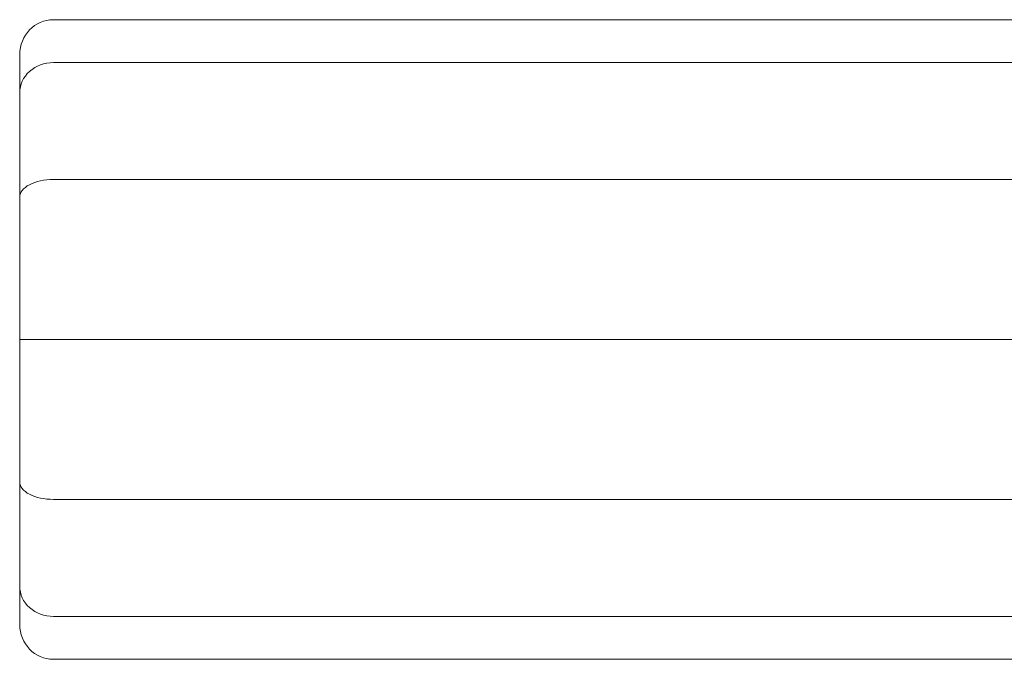
# Model space of a CAD drawing. Units: millimetres. Extents: x 0 to 5500, y -2426 to 2432.
# Drawn here: x 1490 to 1665, y -85 to 29 of the extents above; entities that cross this region are included whole.
import ezdxf

# ---------------------------------------------------------------- set-up
doc = ezdxf.new("R2010")
doc.units = ezdxf.units.MM
doc.header["$MEASUREMENT"] = 0

msp = doc.modelspace()

# ---------------------------------------------------------------- linework, layer by layer
at = {"color": 0, "linetype": 'Continuous', "lineweight": 0}
for p, q in [((1495.52, 28.76, -10.89), (1853.88, 28.76, -10.89)), ((1489.52, 22.55, -10.89), (1489.52, 15.75, -10.89)), ((1495.52, 21.13, -10.89), (1801.38, 21.13, -10.89)), ((1489.52, 15.75, -10.89), (1489.52, -2.81, -10.89)), ((1495.52, 0.29, -10.89), (1801.38, 0.29, -10.89)), ((1489.52, -2.81, -10.89), (1489.52, -28.18, -10.89)), ((1495.52, -28.18, -10.89), (1489.52, -28.18, -10.89)), ((1489.52, -28.18, -10.89), (1489.52, -53.54, -10.89)), ((1495.52, -28.18, -10.89), (1753.52, -28.18, -10.89)), ((1489.52, -53.54, -10.89), (1489.52, -72.11, -10.89)), ((1495.52, -56.65, -10.89), (1801.38, -56.65, -10.89)), ((1489.52, -72.11, -10.89), (1489.52, -78.91, -10.89)), ((1495.52, -77.49, -10.89), (1801.38, -77.49, -10.89)), ((1495.52, -85.12, -10.89), (1853.88, -85.12, -10.89))]:
    msp.add_line(p, q, dxfattribs=at)
at = {"color": 0, "linetype": 'Continuous', "lineweight": 0, "extrusion": (0, 0, -1)}
for centre, major_axis, ratio, start_param, end_param in [((1495.52, 22.55, -10.89), (0, 6.21), 0.965926, -1.570796, 0), ((1495.52, 15.75, -10.89), (6, 0), 0.896575, -3.141593, -1.570796), ((1495.52, -2.81, -10.89), (6, 0), 0.517638, -3.141593, -1.570796)]:
    msp.add_ellipse(centre, major_axis=major_axis, ratio=ratio, start_param=start_param, end_param=end_param, dxfattribs=at)
at = {"color": 0, "linetype": 'Continuous', "lineweight": 0}
for centre, major_axis, ratio, start_param, end_param in [((1495.52, -53.54, -10.89), (6, 0), 0.517638, -3.141593, -1.570796), ((1495.52, -72.11, -10.89), (6, 0), 0.896575, -3.141593, -1.570796), ((1495.52, -78.91, -10.89), (0, -6.21), 0.965926, -1.570796, 0)]:
    msp.add_ellipse(centre, major_axis=major_axis, ratio=ratio, start_param=start_param, end_param=end_param, dxfattribs=at)

doc.saveas('drawing.dxf')
